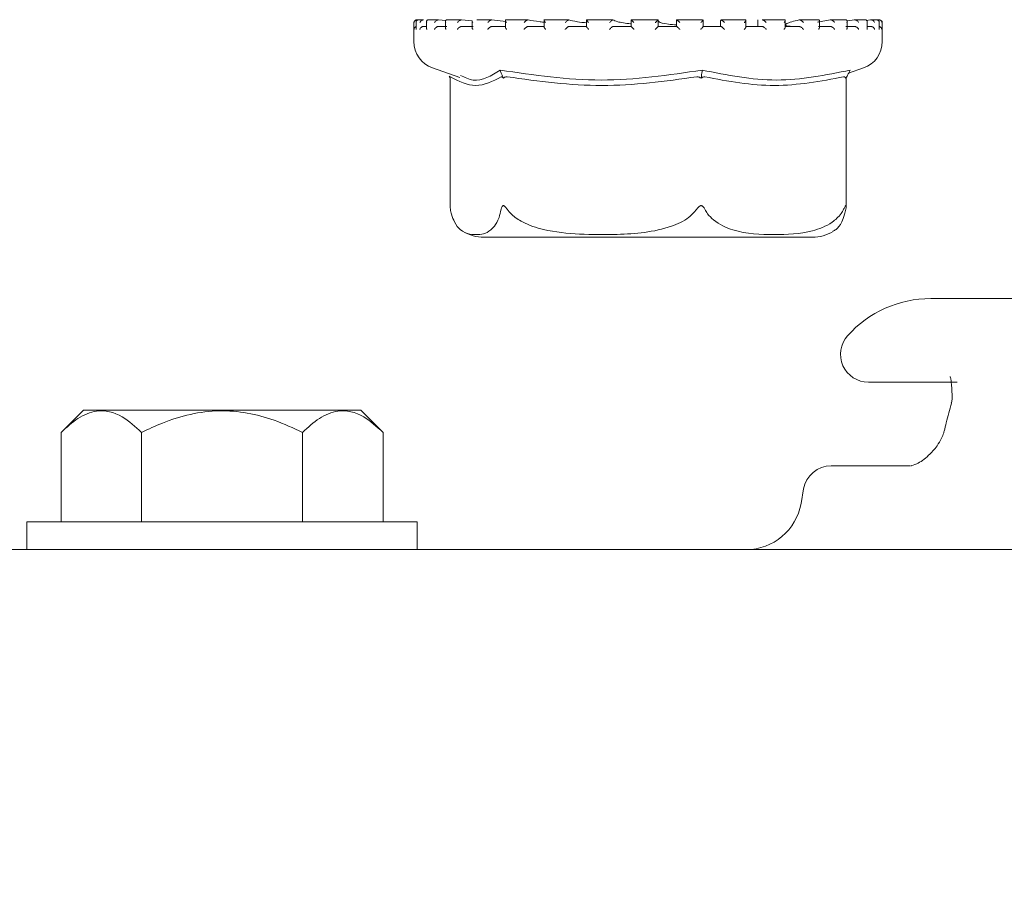
# Model space of a CAD drawing. Units: millimetres. Extents: x 1348 to 3217, y 400 to 2965.
# Drawn here: x 2636 to 2671, y 2249 to 2280 of the extents above; entities that cross this region are included whole.
import ezdxf

# ---------------------------------------------------------------- set-up
doc = ezdxf.new("R2010")
doc.units = ezdxf.units.MM
doc.header["$LTSCALE"] = 15
doc.layers.add('MAßLINIE_MAßZEICHNUNGEN', color=7, linetype='Continuous')
doc.styles.add('SLDTEXTSTYLE0', font='TXT', dxfattribs={"width": 0.7})
doc.dimstyles.new('SLDDIMSTYLE1', dxfattribs={"dimtxt": 79.375, "dimasz": 52.5, "dimexe": 0, "dimexo": 0.0625, "dimgap": 19.84375, "dimtad": 0, "dimdec": 0, "dimrnd": 1e-09, "dimzin": 12, "dimdsep": 46, "dimtxsty": 'SLDTEXTSTYLE0', "dimsah": 1, "dimcen": 0.09, "dimadec": 0, "dimazin": 3, "dimtfac": 1, "dimtdec": 0, "dimtofl": 0, "dimtmove": 0, "dimatfit": 3, "dimfxl": 0, "dimfrac": 2, "dimtolj": 1, "dimtzin": 12, "dimarcsym": 0})

# ---------------------------------------------------------------- blocks, each defined once
blk = doc.blocks.new('_D_1')
at = {"layer": 'MAßLINIE_MAßZEICHNUNGEN', "color": 7}
for p, q in [((2037.842, 2523.765), (3170.172, 2523.765)), ((3155.172, 2523.765), (3155.172, 2221.766)), ((3155.172, 1753.765), (3155.172, 2058.9)), ((2774.891, 1753.765), (3170.172, 1753.765))]:
    blk.add_line(p, q, dxfattribs=at)
for points in [[(3155.172, 2523.765), (3132.672, 2471.265), (3177.672, 2471.265)], [(3155.172, 1753.765), (3177.672, 1806.265), (3132.672, 1806.265)]]:
    blk.add_solid(points, dxfattribs=at)
at = {"layer": 'MAßLINIE_MAßZEICHNUNGEN', "color": 7, "insert": (3112.677, 2058.9), "char_height": 79.375, "attachment_point": 1, "rotation": 90, "style": 'SLDTEXTSTYLE0'}
blk.add_mtext('770', dxfattribs=at)

msp = doc.modelspace()

# ---------------------------------------------------------------- linework, layer by layer
at = {"color": 7, "linetype": 'Continuous', "lineweight": 18}
for p, q in [((2650.246, 2279.655), (2650.246, 2278.975)), ((2650.323, 2279.668), (2650.323, 2279.429)), ((2650.354, 2279.755), (2650.346, 2279.755)), ((2650.369, 2279.755), (2650.354, 2279.755)), ((2650.363, 2279.755), (2650.357, 2279.755)), ((2650.581, 2279.755), (2650.41, 2279.755)), ((2650.592, 2279.755), (2650.586, 2279.755)), ((2650.7, 2279.687), (2650.7, 2279.448)), ((2651.124, 2279.755), (2650.764, 2279.755)), ((2651.13, 2279.755), (2651.124, 2279.755)), ((2651.385, 2279.73), (2651.13, 2279.755)), ((2651.379, 2279.705), (2651.379, 2279.464)), ((2651.942, 2279.755), (2651.428, 2279.755)), ((2651.957, 2279.755), (2651.952, 2279.755)), ((2652.336, 2279.714), (2651.957, 2279.755)), ((2652.334, 2279.72), (2652.334, 2279.481)), ((2653.038, 2279.755), (2652.506, 2279.755)), ((2653.04, 2279.755), (2653.036, 2279.755)), ((2653.543, 2279.692), (2653.04, 2279.755)), ((2653.527, 2279.734), (2653.527, 2279.494)), ((2654.326, 2279.755), (2653.545, 2279.755)), ((2654.34, 2279.755), (2654.337, 2279.755)), ((2655.807, 2279.755), (2654.911, 2279.755)), ((2654.913, 2279.745), (2654.913, 2279.504)), ((2655.805, 2279.755), (2655.803, 2279.755)), ((2656.439, 2279.751), (2656.439, 2279.512)), ((2657.367, 2279.755), (2656.44, 2279.755)), ((2657.379, 2279.755), (2657.378, 2279.755)), ((2659.008, 2279.755), (2658.037, 2279.755)), ((2658.045, 2279.754), (2658.045, 2279.514)), ((2659.002, 2279.515), (2659.002, 2279.755)), ((2660.603, 2279.755), (2659.671, 2279.755)), ((2659.671, 2279.755), (2659.671, 2279.515)), ((2659.671, 2279.755), (2659.671, 2279.755)), ((2660.616, 2279.512), (2660.616, 2279.753)), ((2661.248, 2279.732), (2661.248, 2279.515)), ((2662.154, 2279.755), (2661.25, 2279.755)), ((2661.254, 2279.753), (2661.256, 2279.755)), ((2661.254, 2279.753), (2661.28, 2279.732)), ((2662.157, 2279.506), (2662.157, 2279.746)), ((2662.585, 2279.753), (2662.585, 2279.515)), ((2662.585, 2279.753), (2662.585, 2279.515)), ((2662.735, 2279.753), (2662.742, 2279.755)), ((2663.541, 2279.755), (2662.746, 2279.755)), ((2663.568, 2279.496), (2663.568, 2279.736)), ((2664.06, 2279.753), (2664.069, 2279.755)), ((2664.765, 2279.755), (2664.067, 2279.755)), ((2665.176, 2279.753), (2664.729, 2279.672)), ((2664.793, 2279.483), (2664.793, 2279.723)), ((2665.176, 2279.753), (2665.188, 2279.755)), ((2665.734, 2279.755), (2665.196, 2279.755)), ((2665.786, 2279.467), (2665.786, 2279.707)), ((2666.042, 2279.753), (2665.811, 2279.722)), ((2666.042, 2279.753), (2666.056, 2279.755)), ((2666.445, 2279.755), (2666.059, 2279.755)), ((2666.623, 2279.753), (2666.474, 2279.737)), ((2666.509, 2279.45), (2666.509, 2279.69)), ((2666.623, 2279.753), (2666.639, 2279.755)), ((2666.847, 2279.755), (2666.649, 2279.755)), ((2666.898, 2279.753), (2666.915, 2279.755)), ((2666.946, 2279.755), (2666.924, 2279.755)), ((2666.933, 2279.431), (2666.933, 2279.671)), ((2667.046, 2278.975), (2667.046, 2279.655)), ((2650.583, 2279.515), (2650.7, 2279.515)), ((2651.121, 2279.515), (2651.429, 2279.515)), ((2651.949, 2279.515), (2652.368, 2279.515)), ((2653.034, 2279.515), (2653.548, 2279.515)), ((2654.335, 2279.515), (2654.923, 2279.515)), ((2655.802, 2279.515), (2656.442, 2279.515)), ((2657.377, 2279.515), (2658.045, 2279.515)), ((2659.002, 2279.515), (2659.672, 2279.515)), ((2660.613, 2279.515), (2661.259, 2279.515)), ((2660.847, 2279.515), (2660.616, 2279.522)), ((2662.148, 2279.515), (2662.746, 2279.515)), ((2663.549, 2279.515), (2664.075, 2279.515)), ((2664.761, 2279.515), (2665.196, 2279.515)), ((2665.739, 2279.515), (2666.064, 2279.515)), ((2666.509, 2279.515), (2666.648, 2279.515)), ((2650.916, 2278.031), (2651.893, 2277.689)), ((2665.84, 2277.843), (2666.377, 2278.031)), ((2651.508, 2277.741), (2651.543, 2277.678)), ((2651.543, 2277.703), (2651.543, 2273.058)), ((2653.421, 2277.741), (2653.454, 2277.659)), ((2660.559, 2277.741), (2660.547, 2277.659)), ((2665.785, 2277.741), (2665.74, 2277.659)), ((2665.75, 2273.058), (2665.75, 2277.678)), ((2652.756, 2271.965), (2664.536, 2271.965)), ((2692.899, 2269.765), (2668.785, 2269.765)), ((2669.739, 2266.765), (2666.549, 2266.765)), ((2638.392, 2265.765), (2637.592, 2264.965)), ((2638.392, 2265.765), (2648.339, 2265.765)), ((2649.139, 2264.965), (2648.339, 2265.765)), ((2637.592, 2264.965), (2637.592, 2261.765)), ((2640.479, 2264.965), (2640.479, 2261.765)), ((2646.252, 2264.965), (2646.252, 2261.765)), ((2649.139, 2264.965), (2649.139, 2261.765)), ((2665.21, 2263.765), (2668.061, 2263.765)), ((2664.225, 2262.939), (2664.133, 2262.418)), ((2636.365, 2261.765), (2636.365, 2260.765)), ((2650.365, 2261.765), (2636.365, 2261.765)), ((2650.365, 2260.765), (2650.365, 2261.765)), ((2634.865, 2260.765), (2643.365, 2260.765)), ((2643.365, 2260.765), (2653.176, 2260.765)), ((2653.176, 2260.765), (2655.561, 2260.765)), ((2655.561, 2260.765), (2706.122, 2260.765))]:
    msp.add_line(p, q, dxfattribs=at)
for centre, radius, start, end in [((2650.346, 2279.655), 0.1, 90, 180), ((2650.346, 2279.655), 0.1, 84.6107, 90), ((2666.946, 2279.655), 0.1, 0, 90), ((2651.246, 2278.975), 1, 180, 250.71), ((2666.046, 2278.975), 1, 289.29, 0), ((2652.756, 2273.465), 1.5, 240.11, 270), ((2664.536, 2273.465), 1.5, 270, 299.9286), ((2668.785, 2265.765), 4, 90, 138.1897), ((2666.549, 2267.765), 1, 138.1897, 270), ((2665.21, 2262.765), 1, 90, 170), ((2662.164, 2262.765), 2, 270, 350)]:
    msp.add_arc(centre, radius, start, end, dxfattribs=at)
for points, knots in [([(2650.357, 2279.755), (2650.348, 2279.755), (2650.331, 2279.754), (2650.304, 2279.744), (2650.277, 2279.724), (2650.257, 2279.694), (2650.251, 2279.669), (2650.25, 2279.656), (2650.25, 2279.655)], [0, 0, 0, 0, 0.1352757, 0.2699754, 0.455317, 0.7117113, 0.9896812, 1, 1, 1, 1]), ([(2650.419, 2279.755), (2650.411, 2279.755), (2650.394, 2279.755), (2650.369, 2279.747), (2650.345, 2279.731), (2650.325, 2279.7), (2650.322, 2279.672), (2650.324, 2279.656), (2650.324, 2279.655)], [0, 0, 0, 0, 0.1274242, 0.2545, 0.4209806, 0.6496319, 0.9899992, 1, 1, 1, 1]), ([(2650.586, 2279.755), (2650.577, 2279.755), (2650.56, 2279.754), (2650.532, 2279.744), (2650.502, 2279.724), (2650.476, 2279.694), (2650.465, 2279.669), (2650.462, 2279.656), (2650.462, 2279.655)], [0, 0, 0, 0, 0.135165, 0.269855, 0.455304, 0.711678, 0.989681, 1, 1, 1, 1]), ([(2650.777, 2279.755), (2650.769, 2279.755), (2650.753, 2279.755), (2650.73, 2279.747), (2650.711, 2279.731), (2650.698, 2279.7), (2650.7, 2279.672), (2650.706, 2279.656), (2650.706, 2279.655)], [0, 0, 0, 0, 0.127324, 0.254381, 0.420938, 0.649641, 0.990008, 1, 1, 1, 1]), ([(2651.124, 2279.755), (2651.116, 2279.755), (2651.1, 2279.754), (2651.071, 2279.744), (2651.04, 2279.724), (2651.009, 2279.694), (2650.994, 2279.669), (2650.989, 2279.656), (2650.988, 2279.655)], [0, 0, 0, 0, 0.135217, 0.26995, 0.455311, 0.71169, 0.989685, 1, 1, 1, 1]), ([(2651.438, 2279.755), (2651.43, 2279.755), (2651.415, 2279.755), (2651.397, 2279.747), (2651.382, 2279.731), (2651.377, 2279.7), (2651.384, 2279.672), (2651.393, 2279.656), (2651.393, 2279.655)], [0, 0, 0, 0, 0.127343, 0.254361, 0.42094, 0.649619, 0.989992, 1, 1, 1, 1]), ([(2651.952, 2279.755), (2651.944, 2279.755), (2651.929, 2279.754), (2651.902, 2279.744), (2651.87, 2279.724), (2651.836, 2279.694), (2651.817, 2279.669), (2651.809, 2279.656), (2651.809, 2279.655)], [0, 0, 0, 0, 0.1352625, 0.2698844, 0.4552129, 0.7116778, 0.9896921, 1, 1, 1, 1]), ([(2652.335, 2279.72), (2652.335, 2279.715), (2652.335, 2279.696), (2652.347, 2279.672), (2652.359, 2279.656), (2652.359, 2279.655)], [0, 0, 0, 0, 0.2781078, 0.9793321, 1, 1, 1, 1]), ([(2653.036, 2279.755), (2653.03, 2279.755), (2653.017, 2279.754), (2652.992, 2279.744), (2652.96, 2279.724), (2652.924, 2279.694), (2652.902, 2279.669), (2652.893, 2279.656), (2652.892, 2279.655)], [0, 0, 0, 0, 0.135174, 0.269895, 0.455293, 0.711742, 0.989697, 1, 1, 1, 1]), ([(2653.554, 2279.755), (2653.548, 2279.755), (2653.538, 2279.755), (2653.528, 2279.747), (2653.525, 2279.731), (2653.535, 2279.7), (2653.553, 2279.672), (2653.566, 2279.656), (2653.566, 2279.655)], [0, 0, 0, 0, 0.127325, 0.254359, 0.420927, 0.649617, 0.98999, 1, 1, 1, 1]), ([(2654.337, 2279.755), (2654.332, 2279.755), (2654.322, 2279.754), (2654.299, 2279.744), (2654.269, 2279.724), (2654.233, 2279.694), (2654.209, 2279.669), (2654.197, 2279.656), (2654.197, 2279.655)], [0, 0, 0, 0, 0.13524, 0.269851, 0.455217, 0.711623, 0.989669, 1, 1, 1, 1]), ([(2654.96, 2279.667), (2654.894, 2279.674), (2654.631, 2279.701), (2654.465, 2279.732), (2654.34, 2279.755)], [0, 0, 0, 0, 0.249563, 1, 1, 1, 1]), ([(2654.928, 2279.755), (2654.924, 2279.755), (2654.916, 2279.755), (2654.912, 2279.747), (2654.915, 2279.731), (2654.932, 2279.7), (2654.954, 2279.672), (2654.969, 2279.656), (2654.969, 2279.655)], [0, 0, 0, 0, 0.127328, 0.254382, 0.42094, 0.649607, 0.98999, 1, 1, 1, 1]), ([(2655.803, 2279.755), (2655.799, 2279.755), (2655.792, 2279.754), (2655.773, 2279.744), (2655.746, 2279.724), (2655.71, 2279.694), (2655.685, 2279.669), (2655.673, 2279.656), (2655.672, 2279.655)], [0, 0, 0, 0, 0.135213, 0.269852, 0.455214, 0.711638, 0.989674, 1, 1, 1, 1]), ([(2656.449, 2279.645), (2656.329, 2279.659), (2656.037, 2279.693), (2655.891, 2279.732), (2655.805, 2279.755)], [0, 0, 0, 0, 0.411692, 1, 1, 1, 1]), ([(2656.445, 2279.755), (2656.442, 2279.755), (2656.438, 2279.755), (2656.439, 2279.747), (2656.448, 2279.731), (2656.472, 2279.7), (2656.497, 2279.672), (2656.513, 2279.656), (2656.513, 2279.655)], [0, 0, 0, 0, 0.127363, 0.254389, 0.420917, 0.649626, 0.990021, 1, 1, 1, 1]), ([(2657.378, 2279.755), (2657.376, 2279.755), (2657.372, 2279.754), (2657.358, 2279.744), (2657.335, 2279.724), (2657.301, 2279.694), (2657.276, 2279.669), (2657.263, 2279.656), (2657.262, 2279.655)], [0, 0, 0, 0, 0.135204, 0.269843, 0.455228, 0.711674, 0.989716, 1, 1, 1, 1]), ([(2658.019, 2279.61), (2657.842, 2279.635), (2657.525, 2279.681), (2657.424, 2279.732), (2657.379, 2279.755)], [0, 0, 0, 0, 0.558241, 1, 1, 1, 1]), ([(2658.046, 2279.755), (2658.046, 2279.755), (2658.044, 2279.755), (2658.051, 2279.747), (2658.066, 2279.731), (2658.095, 2279.7), (2658.122, 2279.672), (2658.139, 2279.656), (2658.139, 2279.655)], [0, 0, 0, 0, 0.127366, 0.254395, 0.42096, 0.649659, 0.989975, 1, 1, 1, 1]), ([(2659.002, 2279.755), (2659.002, 2279.755), (2659.002, 2279.754), (2658.992, 2279.744), (2658.974, 2279.724), (2658.944, 2279.694), (2658.919, 2279.669), (2658.906, 2279.656), (2658.905, 2279.655)], [0, 0, 0, 0, 0.135185, 0.269849, 0.455208, 0.711658, 0.989668, 1, 1, 1, 1]), ([(2659.671, 2279.572), (2659.567, 2279.581), (2659.24, 2279.61), (2659.024, 2279.673), (2659.015, 2279.72), (2659.012, 2279.736)], [0, 0, 0, 0, 0.237296, 0.740257, 1, 1, 1, 1]), ([(2659.671, 2279.755), (2659.672, 2279.755), (2659.674, 2279.755), (2659.686, 2279.747), (2659.706, 2279.731), (2659.739, 2279.7), (2659.768, 2279.672), (2659.784, 2279.656), (2659.785, 2279.655)], [0, 0, 0, 0, 0.127376, 0.2544, 0.421008, 0.649712, 0.990048, 1, 1, 1, 1]), ([(2660.612, 2279.755), (2660.614, 2279.755), (2660.617, 2279.754), (2660.613, 2279.744), (2660.6, 2279.724), (2660.575, 2279.694), (2660.551, 2279.669), (2660.539, 2279.656), (2660.538, 2279.655)], [0, 0, 0, 0, 0.1352, 0.26988, 0.455253, 0.711716, 0.989745, 1, 1, 1, 1]), ([(2661.256, 2279.755), (2661.259, 2279.755), (2661.264, 2279.755), (2661.281, 2279.747), (2661.305, 2279.731), (2661.342, 2279.7), (2661.37, 2279.672), (2661.386, 2279.656), (2661.386, 2279.655)], [0, 0, 0, 0, 0.127399, 0.254394, 0.420953, 0.649607, 0.989936, 1, 1, 1, 1]), ([(2662.147, 2279.755), (2662.15, 2279.755), (2662.157, 2279.754), (2662.158, 2279.744), (2662.151, 2279.724), (2662.132, 2279.694), (2662.111, 2279.669), (2662.099, 2279.656), (2662.098, 2279.655)], [0, 0, 0, 0, 0.135195, 0.269864, 0.455256, 0.711682, 0.989635, 1, 1, 1, 1]), ([(2662.883, 2279.655), (2662.882, 2279.656), (2662.868, 2279.672), (2662.841, 2279.7), (2662.802, 2279.731), (2662.774, 2279.747), (2662.754, 2279.755), (2662.746, 2279.755), (2662.742, 2279.755)], [0, 0, 0, 0, 0.010048, 0.350388, 0.579077, 0.745607, 0.872698, 1, 1, 1, 1]), ([(2663.526, 2279.655), (2663.526, 2279.656), (2663.537, 2279.669), (2663.555, 2279.694), (2663.568, 2279.724), (2663.569, 2279.744), (2663.562, 2279.754), (2663.552, 2279.755), (2663.547, 2279.755)], [0, 0, 0, 0, 0.01025, 0.288256, 0.544712, 0.730108, 0.864793, 1, 1, 1, 1]), ([(2664.06, 2279.753), (2663.881, 2279.708), (2663.51, 2279.612), (2663.57, 2279.527), (2663.857, 2279.518), (2663.959, 2279.515)], [0, 0, 0, 0, 0.373152, 0.777742, 1, 1, 1, 1]), ([(2664.217, 2279.655), (2664.216, 2279.656), (2664.204, 2279.672), (2664.178, 2279.7), (2664.139, 2279.731), (2664.109, 2279.747), (2664.086, 2279.755), (2664.075, 2279.755), (2664.069, 2279.755)], [0, 0, 0, 0, 0.009997, 0.350352, 0.579092, 0.74565, 0.872697, 1, 1, 1, 1]), ([(2664.766, 2279.655), (2664.767, 2279.656), (2664.776, 2279.669), (2664.789, 2279.694), (2664.795, 2279.724), (2664.79, 2279.744), (2664.778, 2279.754), (2664.765, 2279.755), (2664.759, 2279.755)], [0, 0, 0, 0, 0.01035, 0.288299, 0.544737, 0.730147, 0.864807, 1, 1, 1, 1]), ([(2665.336, 2279.655), (2665.336, 2279.656), (2665.326, 2279.672), (2665.303, 2279.7), (2665.265, 2279.731), (2665.234, 2279.747), (2665.208, 2279.755), (2665.195, 2279.755), (2665.188, 2279.755)], [0, 0, 0, 0, 0.0099827, 0.3503213, 0.5790705, 0.7455761, 0.8726403, 1, 1, 1, 1]), ([(2665.771, 2279.655), (2665.771, 2279.656), (2665.778, 2279.669), (2665.787, 2279.694), (2665.787, 2279.724), (2665.775, 2279.744), (2665.758, 2279.754), (2665.743, 2279.755), (2665.736, 2279.755)], [0, 0, 0, 0, 0.010308, 0.288309, 0.544743, 0.730113, 0.864799, 1, 1, 1, 1]), ([(2666.199, 2279.655), (2666.198, 2279.656), (2666.191, 2279.672), (2666.173, 2279.7), (2666.137, 2279.731), (2666.106, 2279.747), (2666.079, 2279.755), (2666.064, 2279.755), (2666.056, 2279.755)], [0, 0, 0, 0, 0.009987, 0.3504, 0.579013, 0.745582, 0.872728, 1, 1, 1, 1]), ([(2666.502, 2279.655), (2666.502, 2279.656), (2666.507, 2279.669), (2666.511, 2279.694), (2666.503, 2279.724), (2666.486, 2279.744), (2666.465, 2279.754), (2666.449, 2279.755), (2666.441, 2279.755)], [0, 0, 0, 0, 0.01034, 0.288323, 0.544749, 0.730165, 0.864813, 1, 1, 1, 1]), ([(2666.771, 2279.655), (2666.771, 2279.656), (2666.766, 2279.672), (2666.753, 2279.7), (2666.721, 2279.731), (2666.692, 2279.747), (2666.664, 2279.755), (2666.648, 2279.755), (2666.639, 2279.755)], [0, 0, 0, 0, 0.0100184, 0.3503518, 0.5790626, 0.7456493, 0.8725842, 1, 1, 1, 1]), ([(2666.931, 2279.655), (2666.932, 2279.656), (2666.934, 2279.669), (2666.933, 2279.694), (2666.918, 2279.724), (2666.896, 2279.744), (2666.871, 2279.754), (2666.854, 2279.755), (2666.846, 2279.755)], [0, 0, 0, 0, 0.010303, 0.288304, 0.544764, 0.730163, 0.864799, 1, 1, 1, 1]), ([(2667.031, 2279.655), (2667.031, 2279.656), (2667.03, 2279.672), (2667.021, 2279.7), (2666.995, 2279.731), (2666.968, 2279.747), (2666.941, 2279.755), (2666.924, 2279.755), (2666.915, 2279.755)], [0, 0, 0, 0, 0.0100056, 0.3503811, 0.5790325, 0.7455937, 0.8725557, 1, 1, 1, 1]), ([(2650.323, 2279.51), (2650.316, 2279.508), (2650.299, 2279.501), (2650.274, 2279.48), (2650.256, 2279.451), (2650.251, 2279.427), (2650.25, 2279.416), (2650.25, 2279.415)], [0, 0, 0, 0, 0.133151, 0.369059, 0.695359, 0.987391, 1, 1, 1, 1]), ([(2650.324, 2279.429), (2650.324, 2279.425), (2650.323, 2279.42), (2650.324, 2279.416), (2650.324, 2279.415)], [0, 0, 0, 0, 0.8942916, 1, 1, 1, 1]), ([(2650.583, 2279.515), (2650.574, 2279.515), (2650.556, 2279.513), (2650.528, 2279.502), (2650.498, 2279.481), (2650.474, 2279.451), (2650.465, 2279.427), (2650.462, 2279.416), (2650.462, 2279.415)], [0, 0, 0, 0, 0.139733, 0.278925, 0.475128, 0.746612, 0.989513, 1, 1, 1, 1]), ([(2650.701, 2279.448), (2650.701, 2279.437), (2650.702, 2279.427), (2650.706, 2279.416), (2650.706, 2279.415)], [0, 0, 0, 0, 0.956864, 1, 1, 1, 1]), ([(2651.121, 2279.515), (2651.113, 2279.515), (2651.096, 2279.513), (2651.067, 2279.502), (2651.035, 2279.481), (2651.007, 2279.451), (2650.993, 2279.427), (2650.989, 2279.416), (2650.988, 2279.415)], [0, 0, 0, 0, 0.139774, 0.278884, 0.475177, 0.746559, 0.989516, 1, 1, 1, 1]), ([(2651.381, 2279.464), (2651.381, 2279.459), (2651.38, 2279.445), (2651.387, 2279.427), (2651.393, 2279.416), (2651.393, 2279.415)], [0, 0, 0, 0, 0.329021, 0.972223, 1, 1, 1, 1]), ([(2651.949, 2279.515), (2651.941, 2279.515), (2651.926, 2279.513), (2651.898, 2279.502), (2651.865, 2279.481), (2651.833, 2279.451), (2651.816, 2279.427), (2651.809, 2279.416), (2651.809, 2279.415)], [0, 0, 0, 0, 0.139778, 0.27896, 0.475203, 0.746577, 0.989524, 1, 1, 1, 1]), ([(2652.334, 2279.481), (2652.335, 2279.471), (2652.338, 2279.45), (2652.351, 2279.427), (2652.359, 2279.416), (2652.359, 2279.415)], [0, 0, 0, 0, 0.505367, 0.979473, 1, 1, 1, 1]), ([(2653.034, 2279.515), (2653.028, 2279.515), (2653.014, 2279.513), (2652.988, 2279.502), (2652.955, 2279.481), (2652.921, 2279.451), (2652.901, 2279.427), (2652.893, 2279.416), (2652.892, 2279.415)], [0, 0, 0, 0, 0.139768, 0.278895, 0.475206, 0.746642, 0.989529, 1, 1, 1, 1]), ([(2653.528, 2279.494), (2653.528, 2279.49), (2653.527, 2279.478), (2653.541, 2279.45), (2653.557, 2279.427), (2653.566, 2279.416), (2653.566, 2279.415)], [0, 0, 0, 0, 0.172389, 0.600383, 0.983454, 1, 1, 1, 1]), ([(2654.335, 2279.515), (2654.33, 2279.515), (2654.319, 2279.513), (2654.295, 2279.502), (2654.264, 2279.481), (2654.229, 2279.451), (2654.207, 2279.427), (2654.197, 2279.416), (2654.197, 2279.415)], [0, 0, 0, 0, 0.139901, 0.278977, 0.475157, 0.746606, 0.989501, 1, 1, 1, 1]), ([(2654.913, 2279.504), (2654.913, 2279.504), (2654.912, 2279.499), (2654.92, 2279.48), (2654.939, 2279.451), (2654.958, 2279.427), (2654.969, 2279.416), (2654.969, 2279.415)], [0, 0, 0, 0, 0.040666, 0.301747, 0.662888, 0.986038, 1, 1, 1, 1]), ([(2655.802, 2279.515), (2655.798, 2279.515), (2655.79, 2279.513), (2655.77, 2279.502), (2655.742, 2279.481), (2655.707, 2279.451), (2655.684, 2279.427), (2655.673, 2279.416), (2655.672, 2279.415)], [0, 0, 0, 0, 0.139804, 0.278945, 0.475118, 0.746597, 0.989505, 1, 1, 1, 1]), ([(2656.439, 2279.512), (2656.439, 2279.512), (2656.437, 2279.511), (2656.442, 2279.501), (2656.455, 2279.481), (2656.48, 2279.451), (2656.502, 2279.427), (2656.513, 2279.416), (2656.513, 2279.415)], [0, 0, 0, 0, 0.001429, 0.162942, 0.390723, 0.705822, 0.987856, 1, 1, 1, 1]), ([(2657.377, 2279.515), (2657.375, 2279.515), (2657.371, 2279.513), (2657.355, 2279.502), (2657.331, 2279.481), (2657.298, 2279.451), (2657.274, 2279.427), (2657.263, 2279.416), (2657.262, 2279.415)], [0, 0, 0, 0, 0.139824, 0.278925, 0.475179, 0.746651, 0.989548, 1, 1, 1, 1]), ([(2658.045, 2279.515), (2658.046, 2279.515), (2658.046, 2279.513), (2658.056, 2279.502), (2658.075, 2279.481), (2658.104, 2279.451), (2658.127, 2279.427), (2658.139, 2279.416), (2658.139, 2279.415)], [0, 0, 0, 0, 0.1397957, 0.2789679, 0.4752049, 0.7465821, 0.9894907, 1, 1, 1, 1]), ([(2659.002, 2279.515), (2659.002, 2279.515), (2659.001, 2279.513), (2658.99, 2279.502), (2658.97, 2279.481), (2658.941, 2279.451), (2658.917, 2279.427), (2658.906, 2279.416), (2658.905, 2279.415)], [0, 0, 0, 0, 0.1397963, 0.2789053, 0.4751602, 0.7465394, 0.9894991, 1, 1, 1, 1]), ([(2659.672, 2279.515), (2659.674, 2279.515), (2659.678, 2279.513), (2659.692, 2279.502), (2659.717, 2279.481), (2659.749, 2279.451), (2659.773, 2279.427), (2659.784, 2279.416), (2659.785, 2279.415)], [0, 0, 0, 0, 0.139812, 0.278934, 0.475157, 0.746653, 0.989567, 1, 1, 1, 1]), ([(2660.615, 2279.512), (2660.615, 2279.512), (2660.616, 2279.511), (2660.611, 2279.501), (2660.598, 2279.481), (2660.572, 2279.451), (2660.55, 2279.427), (2660.539, 2279.416), (2660.538, 2279.415)], [0, 0, 0, 0, 0.019131, 0.177795, 0.401564, 0.711013, 0.988115, 1, 1, 1, 1]), ([(2661.259, 2279.515), (2661.263, 2279.515), (2661.27, 2279.513), (2661.289, 2279.502), (2661.317, 2279.481), (2661.351, 2279.451), (2661.375, 2279.427), (2661.386, 2279.416), (2661.386, 2279.415)], [0, 0, 0, 0, 0.139817, 0.278902, 0.475147, 0.746592, 0.989451, 1, 1, 1, 1]), ([(2662.157, 2279.506), (2662.157, 2279.505), (2662.158, 2279.499), (2662.149, 2279.48), (2662.129, 2279.451), (2662.109, 2279.427), (2662.099, 2279.416), (2662.098, 2279.415)], [0, 0, 0, 0, 0.061397, 0.316829, 0.67016, 0.986287, 1, 1, 1, 1]), ([(2662.746, 2279.515), (2662.751, 2279.515), (2662.761, 2279.513), (2662.784, 2279.502), (2662.815, 2279.481), (2662.85, 2279.451), (2662.872, 2279.427), (2662.882, 2279.416), (2662.883, 2279.415)], [0, 0, 0, 0, 0.139752, 0.278935, 0.475147, 0.746625, 0.989468, 1, 1, 1, 1]), ([(2663.526, 2279.415), (2663.526, 2279.416), (2663.536, 2279.427), (2663.552, 2279.45), (2663.567, 2279.479), (2663.567, 2279.491), (2663.567, 2279.496)], [0, 0, 0, 0, 0.015969, 0.388374, 0.804499, 1, 1, 1, 1]), ([(2664.217, 2279.415), (2664.216, 2279.416), (2664.208, 2279.427), (2664.187, 2279.451), (2664.153, 2279.481), (2664.12, 2279.502), (2664.094, 2279.513), (2664.081, 2279.515), (2664.075, 2279.515)], [0, 0, 0, 0, 0.010479, 0.253429, 0.524807, 0.721013, 0.860226, 1, 1, 1, 1]), ([(2664.766, 2279.415), (2664.767, 2279.416), (2664.774, 2279.427), (2664.786, 2279.45), (2664.796, 2279.474), (2664.793, 2279.483), (2664.793, 2279.483)], [0, 0, 0, 0, 0.019787, 0.476666, 0.987228, 1, 1, 1, 1]), ([(2665.336, 2279.415), (2665.336, 2279.416), (2665.329, 2279.427), (2665.311, 2279.451), (2665.279, 2279.481), (2665.246, 2279.502), (2665.218, 2279.513), (2665.203, 2279.515), (2665.196, 2279.515)], [0, 0, 0, 0, 0.010465, 0.253389, 0.524788, 0.721038, 0.860247, 1, 1, 1, 1]), ([(2665.771, 2279.415), (2665.771, 2279.416), (2665.777, 2279.427), (2665.786, 2279.445), (2665.785, 2279.461), (2665.784, 2279.467)], [0, 0, 0, 0, 0.026316, 0.636568, 1, 1, 1, 1]), ([(2666.199, 2279.415), (2666.198, 2279.416), (2666.193, 2279.427), (2666.179, 2279.451), (2666.15, 2279.481), (2666.118, 2279.502), (2666.089, 2279.513), (2666.073, 2279.515), (2666.064, 2279.515)], [0, 0, 0, 0, 0.010468, 0.253381, 0.52479, 0.721058, 0.860072, 1, 1, 1, 1]), ([(2666.502, 2279.415), (2666.502, 2279.416), (2666.506, 2279.427), (2666.511, 2279.439), (2666.509, 2279.45), (2666.508, 2279.45)], [0, 0, 0, 0, 0.0398829, 0.9617463, 1, 1, 1, 1]), ([(2666.771, 2279.415), (2666.771, 2279.416), (2666.768, 2279.427), (2666.758, 2279.451), (2666.733, 2279.481), (2666.703, 2279.502), (2666.675, 2279.513), (2666.657, 2279.515), (2666.648, 2279.515)], [0, 0, 0, 0, 0.010503, 0.253464, 0.524911, 0.721121, 0.860254, 1, 1, 1, 1]), ([(2667.031, 2279.415), (2667.031, 2279.416), (2667.03, 2279.427), (2667.025, 2279.451), (2667.005, 2279.481), (2666.978, 2279.502), (2666.951, 2279.513), (2666.933, 2279.515), (2666.924, 2279.515)], [0, 0, 0, 0, 0.010488, 0.253377, 0.524756, 0.721046, 0.860211, 1, 1, 1, 1]), ([(2666.931, 2279.415), (2666.932, 2279.416), (2666.932, 2279.421), (2666.932, 2279.427), (2666.931, 2279.431)], [0, 0, 0, 0, 0.0866356, 1, 1, 1, 1]), ([(2651.918, 2277.763), (2652.07, 2277.691), (2652.55, 2277.462), (2653.017, 2277.754), (2653.336, 2277.954)], [0, 0, 0, 0, 0.316791, 1, 1, 1, 1]), ([(2653.336, 2277.954), (2654.546, 2277.776), (2656.967, 2277.421), (2659.382, 2277.776), (2660.59, 2277.954)], [0, 0, 0, 0, 0.500001, 1, 1, 1, 1]), ([(2653.421, 2277.741), (2653.407, 2277.777), (2653.378, 2277.848), (2653.35, 2277.918), (2653.336, 2277.954)], [0, 0, 0, 0, 0.499907, 1, 1, 1, 1]), ([(2660.559, 2277.741), (2660.564, 2277.777), (2660.574, 2277.848), (2660.585, 2277.918), (2660.59, 2277.954)], [0, 0, 0, 0, 0.499933, 1, 1, 1, 1]), ([(2660.59, 2277.954), (2661.477, 2277.775), (2663.241, 2277.421), (2665.018, 2277.777), (2665.9, 2277.954)], [0, 0, 0, 0, 0.503213, 1, 1, 1, 1]), ([(2665.9, 2277.954), (2665.881, 2277.918), (2665.842, 2277.848), (2665.804, 2277.777), (2665.785, 2277.741)], [0, 0, 0, 0, 0.500099, 1, 1, 1, 1]), ([(2651.544, 2277.703), (2651.543, 2277.707), (2651.543, 2277.716), (2651.549, 2277.714), (2651.553, 2277.712)], [0, 0, 0, 0, 0.3513883, 1, 1, 1, 1]), ([(2653.376, 2277.712), (2653.072, 2277.557), (2652.464, 2277.247), (2651.857, 2277.557), (2651.553, 2277.712)], [0, 0, 0, 0, 0.500011, 1, 1, 1, 1]), ([(2653.376, 2277.712), (2653.381, 2277.713), (2653.392, 2277.715), (2653.42, 2277.696), (2653.441, 2277.672), (2653.454, 2277.659)], [0, 0, 0, 0, 0.305231, 0.609284, 1, 1, 1, 1]), ([(2653.454, 2277.659), (2653.467, 2277.672), (2653.49, 2277.696), (2653.538, 2277.716), (2653.571, 2277.713), (2653.588, 2277.712)], [0, 0, 0, 0, 0.389021, 0.696376, 1, 1, 1, 1]), ([(2660.392, 2277.712), (2659.258, 2277.557), (2656.99, 2277.247), (2654.722, 2277.557), (2653.588, 2277.712)], [0, 0, 0, 0, 0.500011, 1, 1, 1, 1]), ([(2660.392, 2277.712), (2660.409, 2277.713), (2660.443, 2277.715), (2660.498, 2277.696), (2660.529, 2277.672), (2660.547, 2277.659)], [0, 0, 0, 0, 0.305257, 0.609216, 1, 1, 1, 1]), ([(2660.547, 2277.659), (2660.564, 2277.672), (2660.594, 2277.696), (2660.642, 2277.716), (2660.669, 2277.713), (2660.681, 2277.712)], [0, 0, 0, 0, 0.389063, 0.696279, 1, 1, 1, 1]), ([(2665.662, 2277.712), (2664.837, 2277.558), (2663.177, 2277.247), (2661.517, 2277.557), (2660.681, 2277.712)], [0, 0, 0, 0, 0.496964, 1, 1, 1, 1]), ([(2665.662, 2277.712), (2665.674, 2277.713), (2665.697, 2277.715), (2665.725, 2277.696), (2665.734, 2277.672), (2665.74, 2277.659)], [0, 0, 0, 0, 0.305166, 0.609333, 1, 1, 1, 1]), ([(2651.553, 2272.967), (2651.547, 2272.999), (2651.542, 2273.032), (2651.543, 2273.057), (2651.543, 2273.058)], [0, 0, 0, 0, 0.944989, 1, 1, 1, 1]), ([(2653.376, 2272.967), (2653.351, 2272.864), (2653.284, 2272.584), (2653.025, 2272.16), (2652.665, 2272.047), (2652.254, 2272.054), (2651.945, 2272.167), (2651.725, 2272.436), (2651.608, 2272.716), (2651.567, 2272.905), (2651.553, 2272.967)], [0, 0, 0, 0, 0.056154, 0.151998, 0.423985, 0.61065, 0.790911, 0.901465, 0.967199, 1, 1, 1, 1]), ([(2653.588, 2272.967), (2653.566, 2272.998), (2653.537, 2273.038), (2653.495, 2273.079), (2653.47, 2273.094), (2653.447, 2273.096), (2653.427, 2273.087), (2653.395, 2273.049), (2653.384, 2273.002), (2653.376, 2272.967)], [0, 0, 0, 0, 0.271804, 0.363684, 0.456485, 0.520487, 0.584378, 0.688633, 1, 1, 1, 1]), ([(2660.392, 2272.967), (2660.299, 2272.864), (2660.048, 2272.584), (2659.083, 2272.16), (2657.74, 2272.047), (2656.204, 2272.054), (2655.053, 2272.167), (2654.229, 2272.436), (2653.792, 2272.716), (2653.639, 2272.905), (2653.588, 2272.967)], [0, 0, 0, 0, 0.056153, 0.152, 0.423986, 0.610651, 0.790911, 0.901466, 0.9672, 1, 1, 1, 1]), ([(2660.681, 2272.967), (2660.664, 2272.998), (2660.642, 2273.038), (2660.598, 2273.079), (2660.569, 2273.094), (2660.539, 2273.096), (2660.508, 2273.087), (2660.452, 2273.049), (2660.417, 2273.002), (2660.392, 2272.967)], [0, 0, 0, 0, 0.27179, 0.363662, 0.456493, 0.520491, 0.584369, 0.688619, 1, 1, 1, 1]), ([(2665.662, 2272.967), (2665.632, 2272.915), (2665.519, 2272.721), (2665.151, 2272.396), (2664.337, 2272.089), (2663.134, 2272.032), (2661.928, 2272.089), (2661.12, 2272.443), (2660.801, 2272.763), (2660.714, 2272.912), (2660.681, 2272.967)], [0, 0, 0, 0, 0.027141, 0.100594, 0.240545, 0.500073, 0.781029, 0.92244, 0.971275, 1, 1, 1, 1]), ([(2665.272, 2272.185), (2665.311, 2272.199), (2665.422, 2272.24), (2665.568, 2272.44), (2665.685, 2272.716), (2665.726, 2272.905), (2665.74, 2272.967)], [0, 0, 0, 0, 0.226049, 0.635271, 0.878587, 1, 1, 1, 1]), ([(2665.74, 2272.967), (2665.745, 2272.998), (2665.751, 2273.038), (2665.75, 2273.079), (2665.745, 2273.094), (2665.738, 2273.096), (2665.727, 2273.087), (2665.703, 2273.049), (2665.68, 2273.002), (2665.662, 2272.967)], [0, 0, 0, 0, 0.271785, 0.363684, 0.456483, 0.52047, 0.584374, 0.688646, 1, 1, 1, 1]), ([(2669.485, 2266.971), (2669.484, 2266.973), (2669.48, 2266.982), (2669.5, 2266.922), (2669.521, 2266.789), (2669.543, 2266.562), (2669.55, 2266.362), (2669.553, 2266.255)], [0, 0, 0, 0, 0.051628, 0.227589, 0.416311, 0.684731, 1, 1, 1, 1]), ([(2669.552, 2266.255), (2669.553, 2266.233), (2669.555, 2266.168), (2669.544, 2266.078), (2669.526, 2266.023), (2669.523, 2266.015)], [0, 0, 0, 0, 0.317002, 0.90503, 1, 1, 1, 1]), ([(2669.525, 2266.014), (2669.464, 2265.781), (2669.378, 2265.446), (2669.294, 2265.112), (2669.269, 2265.011)], [0, 0, 0, 0, 0.700029, 1, 1, 1, 1]), ([(2637.592, 2264.965), (2637.79, 2265.146), (2638.192, 2265.515), (2638.938, 2265.822), (2639.739, 2265.637), (2640.251, 2265.171), (2640.479, 2264.965)], [0, 0, 0, 0, 0.216459, 0.440316, 0.751905, 1, 1, 1, 1]), ([(2640.479, 2264.965), (2640.725, 2265.082), (2641.601, 2265.496), (2643.234, 2265.882), (2644.98, 2265.556), (2645.918, 2265.121), (2646.252, 2264.965)], [0, 0, 0, 0, 0.136312, 0.48381, 0.81596, 1, 1, 1, 1]), ([(2646.252, 2264.965), (2646.45, 2265.146), (2646.852, 2265.515), (2647.598, 2265.822), (2648.399, 2265.637), (2648.912, 2265.171), (2649.139, 2264.965)], [0, 0, 0, 0, 0.216459, 0.440316, 0.751905, 1, 1, 1, 1]), ([(2669.266, 2265.012), (2669.261, 2264.993), (2669.241, 2264.903), (2669.159, 2264.715), (2668.982, 2264.423), (2668.66, 2264.076), (2668.311, 2263.827), (2668.059, 2263.766), (2668.086, 2263.764), (2668.094, 2263.763)], [0, 0, 0, 0, 0.0204401, 0.0958397, 0.216296, 0.411998, 0.6988929, 0.9070329, 1, 1, 1, 1])]:
    msp.add_open_spline(points, degree=3, knots=knots, dxfattribs=at)

# ---------------------------------------------------------------- dimensions: what is measured, and where the dimension line sits
at = {"layer": 'MAßLINIE_MAßZEICHNUNGEN', "color": 7}
dim = msp.add_linear_dim(base=(3155.172, 1753.765), p1=(2022.842, 2523.765), p2=(2759.891, 1753.765), angle=90, dimstyle='SLDDIMSTYLE1', dxfattribs=at)
dim.commit()
dim.dimension.update_dxf_attribs({"geometry": '_D_1', "text_midpoint": (3155.172, 2140.333), "dimtype": 160})

doc.saveas('drawing.dxf')
